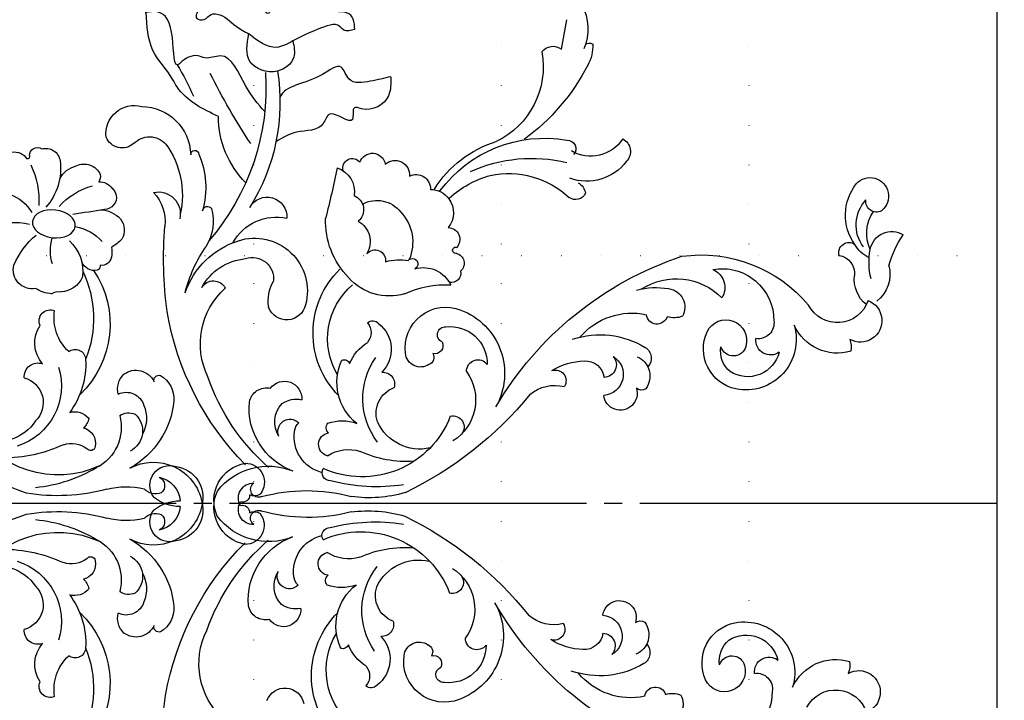
# Model space of a CAD drawing. Units: millimetres. Extents: x 13755 to 21315, y 11136 to 12918.
# Drawn here: x 20612 to 21009, y 12008 to 12283 of the extents above; entities that cross this region are included whole.
import ezdxf
from ezdxf.xclip import XClip

# ---------------------------------------------------------------- set-up
doc = ezdxf.new("R2010")
doc.units = ezdxf.units.MM
doc.header["$XCLIPFRAME"] = 2
doc.linetypes.add('DOT', pattern=[6.35, 0, -6.35])
doc.linetypes.add('JIS_08_15', pattern=[17.25, 15, -0.75, 0.75, -0.75])
doc.layers.add('H-06.木作(細線)', color=8, linetype='Continuous')
doc.layers.add('格子', color=1, linetype='Continuous')

# ---------------------------------------------------------------- blocks, each defined once
blk = doc.blocks.new('格子')
at = {"layer": '格子', "linetype": 'DOT', "ltscale": 2.5}
for points in [[(300, 0), (300, -3000)], [(400, 0), (400, -3000)], [(500, 0), (500, -3000)], [(600, 0), (600, -3000)], [(0, -600), (3000, -600)], [(0, -700), (3000, -700)]]:
    blk.add_lwpolyline(points, dxfattribs=at)
blk = doc.blocks.new('WC-99226')
at = {"color": 8}
for centre, radius, start, end in [((-93, 39.94), 93.62, 18.3345, 52.346), ((93, 39.94), 93.62, 127.654, 161.6655), ((-50.69, 56.91), 39.38, 335.0364, 60.1904), ((50.69, 56.91), 39.38, 119.8096, 204.9636), ((-107.26, 80.67), 15.4, 155.6458, 240.9472), ((-43.3, 81.43), 18.98, 304.3419, 16.6315), ((43.3, 81.43), 18.98, 163.3685, 235.6581), ((-82.09, 74.33), 28.8, 160.9853, 192.347), ((-133.34, 73.91), 5.33, 93.0208, 241.0785), ((-75.55, 78.87), 57.6, 335.2271, 359.9293), ((75.55, 78.87), 57.6, 180.0707, 204.7729), ((-81.33, 44.95), 32.03, 113.4158, 139.9641), ((-92.19, 67.12), 7.46, 349.4186, 104.4933), ((-50.04, 64.8), 5.43, 85.6261, 199.177), ((-46.46, 80.44), 24.89, 252.7285, 342.6779), ((-39.82, 72.9), 10.16, 195.3613, 315.3346), ((46.46, 80.44), 24.89, 197.3221, 287.2715), ((39.82, 72.9), 10.16, 224.6654, 344.6387), ((50.04, 64.8), 5.43, 340.823, 94.3739), ((-137.25, 65), 3.13, 89.788, 212.2673), ((-136.9, 69.08), 1.01, 250.47, 9.9522), ((-119.29, 98.29), 33.85, 245.0357, 272.9763), ((-63.31, 53.68), 12.39, 48.897, 123.9178), ((-78.8, 57.17), 75.67, 345.034, 9.2877), ((78.8, 57.17), 75.67, 170.7123, 194.966), ((63.31, 53.68), 12.39, 56.0822, 131.103), ((-134.29, 61.81), 5.81, 164.8827, 261.0408), ((-95.04, 58.84), 12.3, 2.8639, 34.2138), ((-72.05, 59.99), 4.37, 65.3802, 203.3502), ((-64.61, 71.59), 58.62, 329.3515, 354.2942), ((64.61, 71.59), 58.62, 185.7058, 210.6485), ((72.05, 59.99), 4.37, 336.6498, 114.6198), ((-132.23, 79.11), 23.23, 262.6593, 311.4765), ((-99.87, 43.05), 16.87, 71.4687, 106.6849), ((-79.13, 56.79), 4.5, 143.6443, 193.7165), ((-73.21, 40.39), 18.09, 42.8488, 99.076), ((73.21, 40.39), 18.09, 80.924, 137.1512), ((-123.02, 47.08), 10.5, 119.0969, 165.078), ((-98.27, 35.66), 28.12, 132.2885, 164.1807), ((-93.02, 56.1), 9.53, 292.5451, 357.7159), ((-13.88, 51.57), 9.89, 161.3609, 217.6743), ((13.88, 51.57), 9.89, 322.3257, 18.6391), ((-405.78, 91.14), 294.47, 349.7145, 352.1744), ((-91.68, 63.36), 16.22, 222.4031, 278.2131), ((-56.71, 50.14), 4.12, 141.6245, 268.694), ((-55.08, 78.01), 32.04, 266.9171, 306.6688), ((-28.97, 50.3), 7.26, 163.9708, 229.9135), ((28.97, 50.3), 7.26, 310.0865, 16.0292), ((55.08, 78.01), 32.04, 233.3312, 273.0829), ((56.71, 50.14), 4.12, 271.306, 38.3755), ((-126.93, 46.63), 6.98, 153.1764, 246.2842), ((-90.11, 53.75), 19.51, 190.8294, 227.1718), ((-97.39, 42.48), 5.47, 348.9482, 67.9895), ((-70.68, 74.5), 38.12, 236.1201, 316.3973), ((-72.96, 86.6), 43.68, 244.6193, 291.6987), ((-34.6, 50.88), 6.2, 278.8867, 320.2259), ((-23.84, 48.29), 6.15, 192.9211, 282.7543), ((23.84, 48.29), 6.15, 257.2457, 347.0789), ((34.6, 50.88), 6.2, 219.7741, 261.1133), ((70.68, 74.5), 38.12, 223.6027, 303.8799), ((72.96, 86.6), 43.68, 248.3013, 295.3807), ((-22.68, 44.04), 1.77, 276.419, 56.7737), ((22.68, 44.04), 1.77, 123.2263, 263.581), ((-129.23, 44.97), 4.76, 263.9335, 298.6667), ((-120.53, 40.72), 6.42, 179.372, 233.7982), ((-104.69, 40.55), 11.21, 182.6122, 227.5712), ((-97.93, 39.75), 3.99, 281.748, 6.9945), ((-94.02, 42.5), 2.26, 271.0803, 331.7346), ((-30.13, 49.85), 17.9, 255.2047, 332.9441), ((30.13, 49.85), 17.9, 207.0559, 284.7953), ((-120.5, 38.92), 5.1, 221.4152, 257.2608), ((-120.81, 38.64), 4.77, 260.2005, 359.0728), ((-113.29, 42.14), 13.73, 310.7358, 332.7363), ((-99.1, 44.78), 9.14, 257.5007, 282.4993), ((24.81, 29.96), 31.47, 165.8788, 192.8636), ((-24.81, 29.96), 31.47, 347.1364, 14.1212), ((-107.88, 37.92), 7.13, 232.2725, 299.9416), ((-45.13, 25.14), 8.26, 76.4825, 135.4176), ((-36.56, 30.04), 7.35, 154.7663, 252.77), ((-29.45, 28.97), 6.35, 145.6797, 203.3037), ((29.45, 28.97), 6.35, 336.6963, 34.3203), ((36.56, 30.04), 7.35, 287.23, 25.2337), ((45.13, 25.14), 8.26, 44.5824, 103.5175), ((-44.68, 26.18), 7.92, 143.1355, 244.8509), ((-43.77, 45.09), 34.05, 275.374, 331.0101), ((-28.69, 32.46), 8.92, 222.2996, 333.7714), ((3.16, 19.28), 19.51, 151.5154, 258.5991), ((-3.16, 19.28), 19.51, 281.4009, 28.4846), ((43.77, 45.09), 34.05, 208.9899, 264.626), ((28.69, 32.46), 8.92, 206.2286, 317.7004), ((44.68, 26.18), 7.92, 295.1491, 36.8645), ((-33.72, 35.17), 13.14, 247.5971, 298.5446), ((33.72, 35.17), 13.14, 241.4554, 292.4029), ((-7.22, 12.86), 7.83, 53.829, 198.9843), ((-9.63, 18.55), 5.79, 336.8044, 49.4862), ((7.22, 12.86), 7.83, 341.0157, 126.171), ((9.63, 18.55), 5.79, 130.5138, 203.1956), ((-48.61, 17.04), 2.05, 74.0345, 195.515), ((-41.16, 22.18), 11.01, 211.1144, 273.0302), ((-7.15, 18.36), 3.54, 202.037, 323.5708), ((-0.2, 19.15), 10.45, 191.6555, 264.9094), ((-15.19, 8.81), 16.32, 359.7634, 39.4768), ((15.19, 8.81), 16.32, 140.5232, 180.2366), ((0.2, 19.15), 10.45, 275.0906, 348.3445), ((7.15, 18.36), 3.54, 216.4292, 337.963), ((41.16, 22.18), 11.01, 266.9698, 328.8856), ((48.61, 17.04), 2.05, 344.485, 105.9655), ((-2.42, 12.09), 12.33, 188.2908, 284.6233), ((2.42, 12.09), 12.33, 255.3767, 351.7092)]:
    blk.add_arc(centre, radius, start, end, dxfattribs=at)
blk.add_ellipse((-110.31, 58.51), major_axis=(-1.03, 8.43), ratio=0.64604, start_param=3.141593, end_param=9.424778, dxfattribs=at)
blk = doc.blocks.new('WC-99229')
at = {"color": 8}
for centre, radius, start, end in [((-149.3, 32.24), 11.35, 82.5299, 195.6417), ((-150.44, 37.07), 6.93, 318.2217, 67.8407), ((-139.09, 26.02), 8.92, 133.8318, 227.6819), ((-140.29, 29.33), 19.93, 180.4397, 268.5179), ((-116.83, 22.54), 8.93, 168.0892, 282.2528), ((-113.64, 37.32), 17.6, 227.3136, 275.3152), ((-98.77, -139.35), 159.69, 82.3783, 94.755), ((99.96, -138.5), 159.69, 85.736, 98.1127), ((-124.49, 47.9), 35.14, 234.1036, 282.6489), ((-96.81, -95.22), 115.76, 45.4894, 80.4438), ((97.62, -94.38), 115.76, 100.0472, 135.0017), ((-114.61, 120.02), 122.35, 239.2872, 245.9535), ((-140.89, 7.78), 1.63, 87.165, 266.9608), ((-74.24, -19.92), 33.39, 108.9685, 162.385), ((-71.99, -42.09), 55.32, 103.6995, 125.2455), ((-127.46, 37.2), 33.86, 246.4669, 285.86), ((-117.85, 2.61), 2.05, 99.9445, 231.5059), ((-76.54, -14.78), 22.41, 118.4112, 174.7986), ((-84.53, 0.27), 5.37, 119.7968, 243.561), ((-64.41, -24.68), 30.21, 64.0321, 138.1831), ((64.62, -24.13), 30.21, 42.308, 116.4589), ((-167.67, 72.72), 93.7, 266.1641, 311.1336), ((-296.99, -245.01), 275.7, 56.612, 63.4103), ((-113.96, 19.82), 19.5, 254.6339, 300.9756), ((-79.41, -79.34), 86.55, 41.5091, 70.9646), ((-1.21, -15.31), 15.35, 65.7986, 169.9119), ((1.34, -15.3), 15.35, 10.5792, 114.6925), ((80.09, -78.66), 86.55, 109.5264, 138.9819), ((-156.27, -39.92), 38.12, 45.2985, 89.8806), ((10.99, -21.91), 26.1, 128.0062, 202.1721), ((-10.8, -22), 26.1, 338.3189, 52.4849), ((-95.45, -25.3), 20.19, 119.219, 191.7374), ((-85.86, -16.41), 21.26, 161.9287, 285.2236), ((-2.25, -15.93), 6.08, 60.0103, 181.631), ((-3.46, -11.5), 2.89, 267.0643, 16.7106), ((2.39, -15.91), 6.08, 358.86, 120.4808), ((3.56, -11.47), 2.89, 163.7804, 273.4267), ((-161.93, 53.14), 79.76, 260.9109, 302.1261), ((-115.67, -21.42), 8, 118.7101, 273.2246), ((-90.73, -15.47), 8.57, 161.4937, 276.7536), ((-39.75, -21.13), 6.98, 100.372, 193.5552), ((-38.56, -41.26), 27.11, 20.5325, 95.1798), ((-8.67, -12.68), 7.65, 179.5153, 309.3177), ((-5.75, -17.94), 3.17, 336.3171, 144.4946), ((-7.21, -16.32), 4.09, 326.0011, 28.1371), ((5.9, -17.89), 3.17, 35.9964, 204.1739), ((7.35, -16.25), 4.09, 152.354, 214.4899), ((8.78, -12.61), 7.65, 231.1733, 0.9757), ((38.91, -40.93), 27.11, 85.3113, 159.9586), ((39.93, -20.79), 6.98, 346.9358, 80.1191), ((64.57, -37.35), 69.81, 164.9414, 194.9823), ((-64.25, -37.91), 69.81, 345.5087, 15.5497), ((-81.7, -38.19), 16.32, 81.3312, 119.4509), ((-81.91, -29.34), 7.76, 282.1647, 69.8905), ((-42.41, -28.43), 7, 126.0704, 273.7879), ((42.65, -28.06), 7, 266.7032, 54.4207), ((82.16, -28.64), 7.76, 110.6006, 258.3263), ((-32, -33.27), 10.18, 145.6488, 192.203), ((-32.97, -35.1), 10.62, 56.7997, 134.4633), ((-29.16, -30.71), 4.92, 65.956, 225.3535), ((33.27, -34.82), 10.62, 46.0277, 123.6914), ((29.42, -30.45), 4.92, 315.1375, 114.5351), ((32.28, -32.99), 10.18, 348.2881, 34.8422), ((-28.2, -38.57), 6.2, 99.7117, 135.2855), ((-27.09, -47.36), 15.06, 14.2677, 98.2413), ((27.5, -47.13), 15.06, 82.2498, 166.2233), ((28.53, -38.32), 6.2, 45.2056, 80.7793), ((69.49, -75.38), 36.02, 44.926, 134.986), ((-68.84, -75.97), 36.02, 45.505, 135.5651), ((-23.88, -46.88), 4.67, 12.8217, 172.4124), ((-12.48, -46.91), 3.26, 357.9995, 120.9678), ((12.88, -46.8), 3.26, 59.5232, 182.4916), ((24.28, -46.67), 4.67, 8.0786, 167.6693), ((-193.3, 250.47), 305.64, 280.8969, 284.8234), ((-114.09, -77.66), 32.67, 45.6166, 91.7861), ((-66.51, -74.49), 28.65, 59.4188, 139.377), ((-49, -59.74), 38.18, 291.0693, 24.1482), ((-16.49, -51.61), 16.95, 160.4636, 200.6498), ((-30.63, -47.99), 2.74, 39.1583, 131.6995), ((-5.86, -54.35), 15.94, 147.7117, 197.1167), ((-80.03, -65.66), 73.22, 351.4988, 14.7461), ((80.59, -64.97), 73.22, 165.745, 188.9922), ((49.51, -59.31), 38.18, 156.3429, 249.4218), ((6.32, -54.3), 15.94, 343.3743, 32.7793), ((31.04, -47.73), 2.74, 48.7915, 141.3328), ((16.93, -51.47), 16.95, 339.8413, 20.0274), ((67.15, -73.92), 28.65, 41.1141, 121.0722), ((-125.89, -46.53), 10.13, 198.0122, 279.1212), ((-55.7, -52.45), 2.39, 160.5972, 250.6333), ((-48.88, -70.72), 21.12, 38.4707, 115.4458), ((49.48, -70.3), 21.12, 65.0452, 142.0203), ((56.15, -51.97), 2.39, 289.8577, 19.8938), ((-135.39, -55.82), 3.86, 74.0937, 232.8945), ((-105.47, -70.64), 21.68, 343.2795, 48.9246), ((-49.7, -71.39), 18.02, 112.1544, 148.226), ((-54.4, -62.6), 52.03, 343.8205, 7.9489), ((54.93, -62.13), 52.03, 172.5422, 196.6705), ((50.31, -70.96), 18.02, 32.265, 68.3366), ((-136.1, -63.92), 5.28, 107.8774, 260.9104), ((-118.6, -54.28), 6.11, 201.5716, 319.6163), ((-105.71, -53.56), 9.47, 209.5883, 300.8256), ((-61.71, -77.77), 44.73, 356.2565, 24.7474), ((62.37, -77.23), 44.73, 155.7436, 184.2345), ((-110.19, -65.77), 12.16, 151.4197, 232.0783), ((-98.07, -64.98), 4.3, 130.2872, 275.8335), ((-70.79, -64.05), 3.01, 135.2083, 231.8993), ((-68.99, -57.31), 6.07, 229.6245, 310.8665), ((-42.38, -88.8), 28.76, 52.3449, 125.1073), ((43.14, -88.44), 28.76, 55.3837, 128.1461), ((69.48, -56.72), 6.07, 229.6245, 310.8665), ((71.33, -63.45), 3.01, 308.5917, 45.2828), ((-62.23, -58.46), 13.1, 217.3897, 314.7286), ((-36.42, -76.5), 11.07, 72.0708, 159.8621), ((-40.89, -83.1), 18.86, 347.4105, 65.297), ((41.6, -82.74), 18.86, 115.1941, 193.0805), ((37.07, -76.18), 11.07, 20.6289, 108.4202), ((48.8, -67.68), 4.8, 253.4023, 4.3591), ((62.73, -57.93), 13.1, 225.7624, 323.1013), ((-132.64, -73.09), 5.84, 137.3847, 274.8786), ((-77.5, -74.96), 20.92, 164.1944, 189.3956), ((-48.22, -68.1), 4.8, 176.132, 287.0887), ((-105.46, -62.32), 17.86, 226.9145, 292.8615), ((-126.99, -81.56), 5.79, 152.7784, 272.3097), ((-96.7, -80.07), 2.23, 130.4411, 332.3304), ((-48.95, -93.33), 39.36, 155.3012, 183.1817), ((-62.84, -93.54), 16.45, 82.3925, 201.6412), ((-61.22, -83.31), 6.1, 325.9323, 84.7571), ((-136.55, -13.93), 146.45, 309.1821, 334.4478), ((136.66, -12.76), 146.45, 206.0433, 231.3089), ((61.93, -82.78), 6.1, 95.7339, 214.5587), ((63.64, -93), 16.45, 338.8498, 98.0985), ((-83.08, -84.53), 12.14, 163.6088, 244.7651), ((-118.14, -87.6), 8.62, 178.2871, 235.8786), ((-58.98, -85.8), 2.97, 237.1476, 341.6698), ((59.71, -85.29), 2.97, 198.8212, 303.3434), ((-94.94, -133.37), 52.49, 126.5119, 189.8829), ((-103.51, -126.86), 44.51, 121.7339, 163.0034), ((-68.17, -93.31), 3.18, 23.5875, 185.1675), ((-63.75, -89.14), 3.27, 242.3973, 14.9804), ((64.51, -88.59), 3.27, 165.5107, 298.0938), ((68.97, -92.72), 3.18, 355.3236, 156.9035), ((-91.19, -123.38), 42.92, 138.7035, 163.9401), ((-117.32, -87.2), 9.43, 233.1599, 308.723), ((-106.61, -94.35), 4.82, 182.4354, 311.9516), ((-92.97, -95.81), 3.76, 257.0491, 11.739), ((-56.46, -95.28), 14.98, 173.5335, 271.0605), ((31.78, -96.21), 4.46, 229.2198, 14.9277), ((57.27, -94.79), 14.98, 269.4305, 6.9576), ((-102.23, -97.52), 1.24, 348.1487, 199.488), ((-96.99, -96.83), 4.13, 193.173, 320.1776), ((-41.88, -86), 19.59, 234.241, 327.8365), ((-30.95, -96.48), 4.46, 165.5633, 311.2713), ((42.62, -85.64), 19.59, 212.6545, 306.25), ((53.33, -89.5), 27.33, 240.7664, 339.8042), ((-52.56, -89.95), 27.33, 200.6868, 299.7246), ((-53.42, -106.53), 4.63, 88.8907, 233.4888), ((54.33, -106.07), 4.63, 307.0022, 91.6004), ((-78.39, -128.39), 60.94, 155.9269, 193.2822), ((-176.21, -99.45), 33.4, 259.4668, 334.4477), ((-97.2, -118.79), 35.98, 168.3188, 222.8647), ((30.73, -232.33), 137.62, 120.449, 161.5359), ((-28.74, -232.58), 137.62, 18.9551, 60.042), ((-215.92, -74.93), 85.31, 297.1941, 323.9063), ((33.43, -137.18), 15.45, 345.7925, 40.8804), ((-32.26, -137.46), 15.45, 139.6106, 194.6985), ((-178.91, -136.76), 5.63, 127.2632, 218.0254), ((-31.52, -150.08), 26.07, 148.274, 178.4708), ((-49.56, -137.72), 4.35, 161.9841, 302.7906), ((50.74, -137.29), 4.35, 237.7005, 18.5069), ((32.81, -149.81), 26.07, 2.0203, 32.217), ((-144.7, -386.33), 249.11, 98.924, 101.7108), ((-143.2, -142.58), 3.46, 176.6223, 312.6387), ((-155.85, -151.99), 15.63, 303.7231, 29.8876), ((-150.07, -150.43), 19.96, 306.762, 19.9898), ((-124.4, -144.18), 5.79, 208.7761, 261.8803), ((-127.08, -145.92), 4.41, 295.1089, 37.055), ((-33.35, -155.86), 34.78, 161.3423, 211.4936), ((34.68, -155.57), 34.78, 328.9974, 19.1487), ((-191.5, -131), 19.9, 240.555, 293.6357), ((-183.54, -151.55), 2.31, 132.8274, 214.6502), ((-184.72, -137.22), 15.66, 267.3327, 299.7797), ((-49.54, -168.58), 27.34, 130.0965, 192.534), ((-49.98, -149.85), 7.62, 176.5309, 263.0552), ((51.27, -149.41), 7.62, 277.4359, 3.9601), ((50.98, -168.15), 27.34, 347.957, 50.3946), ((-52.17, -156.63), 8.54, 211.6862, 355.7479), ((-56.04, -157.24), 5.14, 228.788, 358.129), ((-44.52, -163.99), 6.79, 252.5406, 82.7016), ((45.92, -163.6), 6.79, 97.7895, 287.9504), ((53.51, -156.17), 8.54, 184.7431, 328.8049), ((57.39, -156.75), 5.14, 182.362, 311.703), ((-142.11, -162.32), 5.72, 207.8547, 314.1727), ((-57.13, -178.29), 30.07, 165.0475, 189.8532), ((-51.49, -167.44), 8.5, 203.254, 307.1458), ((-48.99, -172.48), 3.16, 326.5974, 39.533), ((50.47, -172.05), 3.16, 140.9581, 213.8937), ((52.92, -166.99), 8.5, 233.3453, 337.237), ((-64.92, -186.52), 25.83, 147.2176, 225.4653), ((-76.76, -178.78), 4.3, 288.1977, 82.8377), ((-58.65, -171.37), 5.1, 211.4752, 312.5486), ((60.12, -170.86), 5.1, 227.9424, 329.0158), ((78.29, -178.12), 4.3, 97.6534, 252.2933), ((86, -184.97), 9.42, 163.0095, 201.3684), ((80.83, -181.77), 7.55, 241.4184, 353.0233), ((-79.27, -182.46), 7.55, 187.4678, 299.0727), ((-84.41, -185.7), 9.42, 339.1226, 17.4815), ((-43.43, -196.46), 56.9, 172.2023, 229.8814), ((-62.48, -214.05), 16.57, 11.9232, 114.6182), ((64.31, -213.5), 16.57, 65.8728, 168.5678), ((67.53, -206), 8.41, 254.7244, 64.9808), ((-73.94, -205.1), 20.83, 169.4984, 270.5185), ((-87.22, -198.38), 7.77, 202.0557, 302.5587), ((-65.76, -206.57), 8.41, 115.5103, 285.7666), ((75.7, -204.46), 20.83, 269.9725, 10.9926), ((-64.84, -209.59), 5.26, 285.094, 72.8486), ((-61.6, -215.34), 10.9, 40.5409, 98.9212), ((63.45, -214.8), 10.9, 81.5698, 139.9501), ((66.64, -209.03), 5.26, 107.6424, 255.397), ((-64.35, -215.38), 13.13, 283.9934, 32.866), ((68.08, -214.01), 20.37, 169.2747, 286.8854), ((66.19, -214.82), 13.13, 147.625, 256.4976), ((-66.24, -214.59), 20.37, 253.6056, 11.2163), ((67.83, -224.01), 5.91, 83.7204, 217.2372), ((74.77, -219.02), 6.35, 172.0721, 279.254), ((-72.89, -219.65), 6.35, 261.237, 8.4189), ((-65.9, -224.58), 5.91, 323.2538, 96.7707), ((-79.94, -251.63), 19.22, 343.7236, 65.593), ((82.09, -250.94), 19.22, 114.898, 196.7674), ((-86.06, -251.57), 13.04, 288.3355, 62.7755), ((88.21, -250.83), 13.04, 117.7156, 252.1555), ((-101.28, -256.21), 4.08, 74.137, 215.3797), ((-92.9, -251.12), 7.36, 189.1656, 276.4734), ((-116.42, -275.27), 20.45, 54.7111, 128.1899), ((-73.84, -260.84), 8.69, 201.0032, 29.6285), ((-63.05, -248.41), 8.75, 248.2767, 280.2723), ((65.17, -247.86), 8.75, 260.2187, 292.2143), ((76.07, -260.19), 8.69, 150.8626, 339.4878), ((-124.09, -264.75), 7.47, 131.8043, 322.0105), ((-112.43, -273.97), 14.83, 53.2837, 132.9012), ((-110.67, -269.61), 12.59, 24.4784, 61.2152), ((-90.64, -271.7), 13.35, 39.1777, 96.1689), ((-121.87, -267.27), 4.22, 330.4928, 98.8627), ((-109.09, -278.85), 15.46, 65.0261, 124.4177), ((-101.02, -273.48), 8.78, 100.1304, 211.752), ((-97.36, -291.03), 26.7, 75.5358, 101.2384), ((-92.61, -258.68), 14.09, 256.0192, 321.1043), ((-84.9, -312.87), 42.01, 105.3355, 124.1548)]:
    blk.add_arc(centre, radius, start, end, dxfattribs=at)
for points, knots in [([(-158.2, -20.5), (-161.3, -17.8), (-168.13, -11.87), (-183.42, -6.26), (-178.99, 2.74), (-181.73, 7.94), (-179.59, 11.9), (-174.76, 16.48), (-190.65, 15.79), (-199.42, 20.17), (-198.36, 26.11), (-198.04, 27.85)], [0, 0, 0, 0, 8.980514, 19.796886, 24.069745, 26.125445, 31.317136, 31.716619, 39.325511, 47.562835, 50.962857, 50.962857, 50.962857, 50.962857]), ([(-156.19, -1.8), (-157.7, 1.34), (-160.67, 7.55), (-166.07, 14.02), (-174.42, 18.19), (-182.55, 26.58), (-192.78, 27.07), (-198.14, 27.33)], [0, 0, 0, 0, 7.215214, 14.239983, 16.703585, 26.393265, 37.043165, 37.043165, 37.043165, 37.043165]), ([(-191.28, -56.84), (-194.22, -56.63), (-199.62, -56.25), (-197.82, -44.84), (-202.34, -50.25), (-203.27, -43.33), (-198.62, -38.5), (-208.7, -34.23), (-202.4, -29.36), (-202.75, -24.16), (-193.19, -21.38), (-207.89, -17.89), (-206.36, -9.13), (-208.61, -5.36), (-207.44, -0.1), (-206.19, -2.81), (-203.76, -4.82), (-204.32, -1.08), (-206.32, 1.83), (-202.25, 2.15), (-203.54, 4.87), (-199.62, 5.58), (-195.64, 8.75), (-194.76, 3.37), (-197.73, 1.7), (-197.62, -3.77), (-192.85, -7.83), (-190.52, -12.24), (-189.59, -13.99)], [0, 0, 0, 0, 5.19016, 9.544309, 11.363442, 13.663228, 18.588355, 22.940656, 27.541842, 29.523278, 33.13619, 40.038946, 44.350784, 49.229147, 50.504876, 51.938701, 53.452245, 55.06894, 57.224861, 58.990111, 59.903324, 61.807306, 65.259621, 67.299149, 69.761846, 71.378541, 77.590975, 81.696149, 81.696149, 81.696149, 81.696149]), ([(-186.69, -31.81), (-184.42, -32.29), (-179.17, -33.4), (-172.23, -25.02), (-177.02, -11.86), (-185.47, -13.29), (-189.59, -13.99)], [0, 0, 0, 0, 4.525281, 10.436419, 18.524799, 26.214975, 26.214975, 26.214975, 26.214975]), ([(-186.69, -31.81), (-185.48, -29.6), (-182.13, -23.49), (-186.68, -17.7), (-189.59, -13.99)], [0, 0, 0, 0, 4.862265, 13.458353, 13.458353, 13.458353, 13.458353]), ([(-172.25, -71.33), (-171.62, -68.71), (-170.35, -63.41), (-168.9, -54.14), (-178.91, -51.54), (-169.14, -40.1), (-169.09, -28.66), (-163.82, -26.6)], [0, 0, 0, 0, 6.495125, 13.155406, 17.509688, 23.711557, 38.351448, 38.351448, 38.351448, 38.351448]), ([(-172.25, -71.33), (-169.56, -71.39), (-162.69, -71.53), (-157.56, -63.17), (-160.9, -55.3), (-150.22, -57.72), (-160.68, -46.49), (-149.93, -43.71), (-151.16, -33.4), (-147.6, -27.61), (-146, -25.01)], [0, 0, 0, 0, 5.331581, 13.639277, 15.590969, 18.859022, 25.336097, 28.486511, 36.236122, 42.547595, 42.547595, 42.547595, 42.547595]), ([(-191.28, -56.84), (-190.85, -55.19), (-190.14, -52.45), (-194.01, -49.87), (-191.72, -41.6), (-188.9, -36.1), (-186.69, -31.81)], [0, 0, 0, 0, 3.127861, 5.207582, 8.139094, 18.568925, 18.568925, 18.568925, 18.568925])]:
    blk.add_open_spline(points, degree=3, knots=knots, dxfattribs=at)

msp = doc.modelspace()

# ---------------------------------------------------------------- linework, layer by layer
at = {"layer": 'H-06.木作(細線)', "color": 3, "linetype": 'JIS_08_15', "ltscale": 9.6}
msp.add_line((21006.19, 12087.33), (19206.19, 12087.33), dxfattribs=at)

# ---------------------------------------------------------------- block references
at = {"color": 179, "true_color": 0x23273e}
ref = msp.add_blockref('格子', (21306.19, 12787.33), dxfattribs=dict(at, xscale=-1))
XClip(ref).set_block_clipping_path([(300, -1300), (2100, -100)])
at = {"xscale": -1, "rotation": 90}
msp.add_blockref('WC-99229', (20690.29, 12087.33), dxfattribs=at)
at = {"xscale": -1.023340541825126, "yscale": 1.023340541825126, "zscale": 1.023340541825126, "rotation": 90}
msp.add_blockref('WC-99226', (20685.57, 12087.33), dxfattribs=at)

doc.saveas('drawing.dxf')
